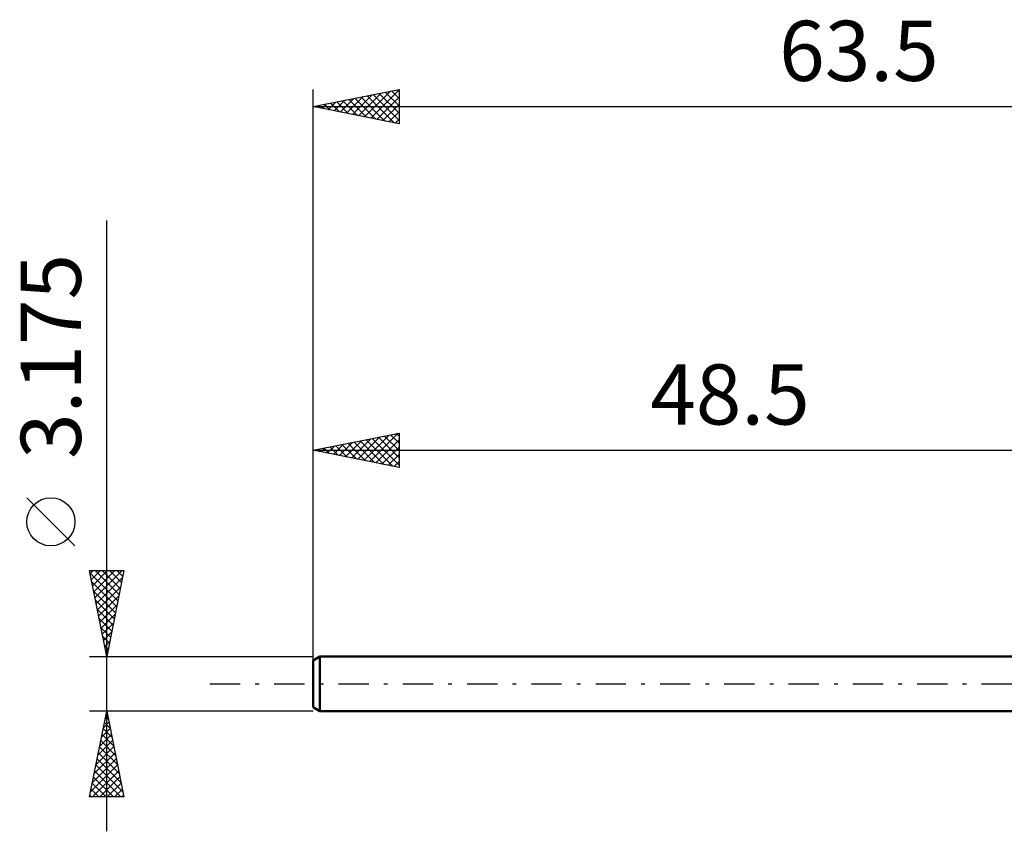
# Model space of a CAD drawing. Units: millimetres. Extents: x -66 to 64, y -36 to 39.
# Drawn here: x -66 to -8, y -9 to 39 of the extents above; entities that cross this region are included whole.
import ezdxf
from ezdxf.enums import TextEntityAlignment as Align

# ---------------------------------------------------------------- set-up
doc = ezdxf.new("R2010")
doc.units = ezdxf.units.MM
doc.header["$LTSCALE"] = 4.4
doc.linetypes.add('LONGDASH_DASH', pattern=[0.85, 0.4, -0.2, 0.05, -0.2])
for name, color, linetype in [('SK1', 4, 'CONTINUOUS'), ('SK2', 7, 'CONTINUOUS'), ('SK4', 2, 'LONGDASH_DASH')]:
    doc.layers.add(name, color=color, linetype=linetype)
doc.styles.get("Standard").update_dxf_attribs({"font": 'Monospac821 BT'})

msp = doc.modelspace()

# ---------------------------------------------------------------- linework, layer by layer
at = {"layer": 'SK1', "color": 4, "linetype": 'CONTINUOUS', "lineweight": 50}
for p, q in [((-48.103, 1.587), (-48.5, 1.358)), ((-48.5, 1.358), (-48.5, -1.358)), ((0, 1.587), (-48.103, 1.587)), ((-48.103, 1.587), (-48.103, -1.588)), ((-48.5, -1.358), (-48.103, -1.588)), ((-48.103, -1.588), (0, -1.588))]:
    msp.add_line(p, q, dxfattribs=at)
at = {"layer": 'SK2', "color": 7, "linetype": 'CONTINUOUS', "lineweight": 25}
for p, q in [((-48.5, -0.413), (-48.5, 34.587)), ((-48.5, 33.587), (-43.5, 34.587)), ((-45.855, 33.058), (-44.532, 34.381)), ((-45.501, 32.988), (-44.002, 34.487)), ((-45.148, 32.917), (-43.5, 34.565)), ((-44.296, 34.428), (-43.5, 33.632)), ((-43.943, 34.499), (-43.5, 34.056)), ((-43.589, 34.57), (-43.5, 34.481)), ((-43.5, 34.587), (-43.5, 32.587)), ((-47.622, 33.412), (-47.184, 33.851)), ((-47.478, 33.792), (-46.967, 33.281)), ((-47.269, 33.341), (-46.653, 33.957)), ((-47.125, 33.863), (-46.437, 33.175)), ((-46.915, 33.271), (-46.123, 34.063)), ((-46.771, 33.933), (-45.907, 33.069)), ((-46.562, 33.2), (-45.593, 34.169)), ((-46.417, 34.004), (-45.376, 32.963)), ((-46.208, 33.129), (-45.062, 34.275)), ((-46.064, 34.075), (-44.846, 32.857)), ((-45.71, 34.145), (-44.316, 32.751)), ((-45.357, 34.216), (-43.785, 32.644)), ((-45.003, 34.287), (-43.5, 32.784)), ((-44.794, 32.846), (-43.5, 34.14)), ((-44.65, 34.358), (-43.5, 33.208)), ((-48.5, 33.587), (15, 33.587)), ((-43.5, 32.587), (-48.5, 33.587)), ((-48.33, 33.553), (-48.244, 33.639)), ((-48.185, 33.65), (-48.028, 33.493)), ((-47.976, 33.483), (-47.714, 33.745)), ((-47.832, 33.721), (-47.498, 33.387)), ((-44.441, 32.776), (-43.5, 33.716)), ((-44.087, 32.705), (-43.5, 33.292)), ((-43.733, 32.634), (-43.5, 32.868)), ((-60.5, -8.588), (-60.5, 26.962)), ((-48.5, 1.587), (-48.5, 14.588)), ((-48.5, 13.588), (-43.5, 14.588)), ((-45.904, 13.068), (-44.607, 14.366)), ((-45.551, 12.998), (-44.076, 14.472)), ((-45.197, 12.927), (-43.546, 14.578)), ((-44.699, 14.348), (-43.5, 13.148)), ((-44.346, 14.418), (-43.5, 13.573)), ((-43.992, 14.489), (-43.5, 13.997)), ((-43.639, 14.56), (-43.5, 14.421)), ((-43.5, 14.588), (-43.5, 12.588)), ((-47.672, 13.422), (-47.258, 13.836)), ((-47.528, 13.782), (-47.042, 13.296)), ((-47.319, 13.351), (-46.728, 13.942)), ((-47.174, 13.853), (-46.511, 13.19)), ((-46.965, 13.28), (-46.197, 14.048)), ((-46.821, 13.923), (-45.981, 13.084)), ((-46.611, 13.21), (-45.667, 14.154)), ((-46.467, 13.994), (-45.451, 12.978)), ((-46.258, 13.139), (-45.137, 14.26)), ((-46.114, 14.065), (-44.92, 12.872)), ((-45.76, 14.136), (-44.39, 12.765)), ((-45.406, 14.206), (-43.86, 12.659)), ((-45.053, 14.277), (-43.5, 12.724)), ((-44.844, 12.856), (-43.5, 14.2)), ((-44.49, 12.786), (-43.5, 13.776)), ((-48.5, 13.588), (0, 13.588)), ((-43.5, 12.588), (-48.5, 13.588)), ((-48.379, 13.563), (-48.319, 13.624)), ((-48.235, 13.641), (-48.102, 13.508)), ((-48.026, 13.493), (-47.788, 13.73)), ((-47.881, 13.711), (-47.572, 13.402)), ((-44.137, 12.715), (-43.5, 13.351)), ((-43.783, 12.644), (-43.5, 12.927)), ((-62.35, 8.025), (-65.15, 10.825)), ((-60.5, 1.587), (-61.5, 6.587)), ((-61.5, 6.587), (-59.5, 6.587)), ((-61.474, 6.457), (-59.851, 4.834)), ((-61.466, 6.416), (-61.295, 6.587)), ((-61.395, 6.063), (-60.87, 6.587)), ((-61.324, 5.709), (-60.446, 6.587)), ((-61.254, 5.356), (-60.022, 6.587)), ((-61.183, 5.002), (-59.598, 6.587)), ((-61.18, 6.587), (-59.78, 5.187)), ((-60.756, 6.587), (-59.709, 5.541)), ((-59.5, 6.587), (-60.5, 1.587)), ((-60.332, 6.587), (-59.639, 5.894)), ((-59.908, 6.587), (-59.568, 6.248)), ((-61.368, 5.926), (-59.921, 4.48)), ((-61.112, 4.649), (-59.582, 6.179)), ((-61.262, 5.396), (-59.992, 4.127)), ((-61.042, 4.295), (-59.688, 5.649)), ((-61.156, 4.866), (-60.063, 3.773)), ((-60.971, 3.942), (-59.794, 5.119)), ((-60.9, 3.588), (-59.9, 4.588)), ((-61.05, 4.335), (-60.134, 3.419)), ((-60.829, 3.234), (-60.006, 4.058)), ((-60.944, 3.805), (-60.204, 3.066)), ((-60.759, 2.881), (-60.112, 3.528)), ((-60.837, 3.275), (-60.275, 2.712)), ((-60.688, 2.527), (-60.218, 2.997)), ((-60.731, 2.744), (-60.346, 2.359)), ((-60.617, 2.174), (-60.324, 2.467)), ((-60.625, 2.214), (-60.416, 2.005)), ((-60.547, 1.82), (-60.43, 1.937)), ((-61.5, 1.587), (-48.5, 1.587)), ((-60.519, 1.684), (-60.487, 1.652)), ((-61.5, -6.588), (-60.5, -1.588)), ((-60.5, -1.588), (-61.5, -1.588)), ((-60.5, -1.588), (-59.5, -6.588)), ((-48.5, -1.588), (-60.5, -1.588)), ((-60.697, -2.573), (-60.369, -2.244)), ((-60.632, -2.249), (-60.301, -2.58)), ((-60.591, -2.043), (-60.439, -1.891)), ((-60.562, -1.896), (-60.407, -2.05)), ((-60.803, -3.103), (-60.298, -2.598)), ((-60.703, -2.603), (-60.195, -3.111)), ((-61.015, -4.164), (-60.156, -3.305)), ((-60.909, -3.634), (-60.227, -2.952)), ((-60.845, -3.31), (-59.983, -4.171)), ((-60.774, -2.957), (-60.089, -3.641)), ((-61.121, -4.694), (-60.086, -3.659)), ((-60.915, -3.664), (-59.877, -4.702)), ((-61.333, -5.755), (-59.944, -4.366)), ((-61.227, -5.225), (-60.015, -4.012)), ((-61.057, -4.371), (-59.665, -5.762)), ((-60.986, -4.017), (-59.771, -5.232)), ((-61.44, -6.285), (-59.874, -4.719)), ((-61.318, -6.588), (-59.803, -5.073)), ((-61.198, -5.078), (-59.688, -6.588)), ((-61.127, -4.724), (-59.559, -6.293)), ((-61.269, -5.431), (-60.113, -6.588)), ((-60.893, -6.588), (-59.732, -5.426)), ((-61.41, -6.139), (-60.961, -6.588)), ((-61.34, -5.785), (-60.537, -6.588)), ((-60.469, -6.588), (-59.662, -5.78)), ((-60.045, -6.588), (-59.591, -6.134)), ((-59.5, -6.588), (-61.5, -6.588)), ((-61.481, -6.492), (-61.386, -6.588)), ((-59.621, -6.588), (-59.52, -6.487))]:
    msp.add_line(p, q, dxfattribs=at)
msp.add_circle((-63.75, 9.425), 1.4, dxfattribs=at)
at = {"layer": 'SK4', "color": 2, "linetype": 'LONGDASH_DASH', "lineweight": 25}
msp.add_line((-54.5, 0), (21, 0), dxfattribs=at)

# ---------------------------------------------------------------- texts
at = {"layer": 'SK2', "color": 7, "linetype": 'CONTINUOUS', "lineweight": 25}
for s, p in [('63.5', (-16.75, 35.087)), ('48.5', (-24.25, 15.088))]:
    msp.add_text(s, height=3.5, dxfattribs=at).set_placement(p, align=Align.CENTER)
msp.add_text('3.175', height=3.5, rotation=90, dxfattribs=at).set_placement((-62, 19.05), align=Align.CENTER)

doc.saveas('drawing.dxf')
